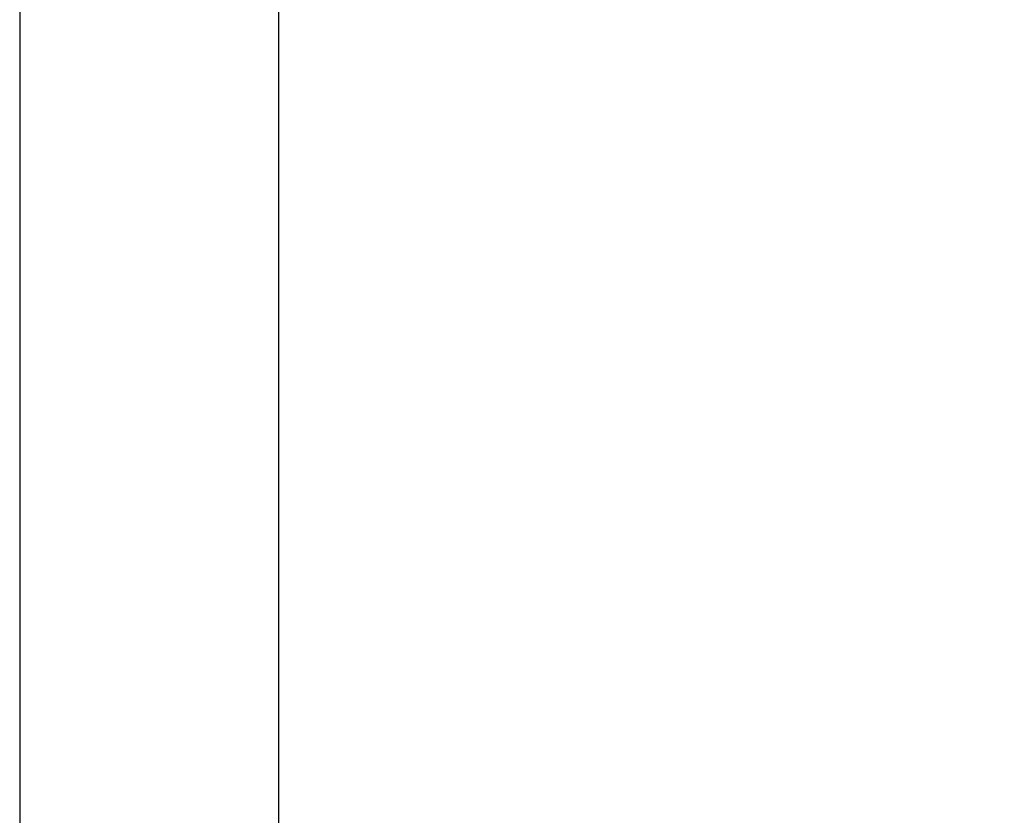
# Model space of a CAD drawing. Units: millimetres. Extents: x 0 to 504, y 0 to 356.
# Drawn here: x 306 to 335, y 268 to 291 of the extents above; entities that cross this region are included whole.
import ezdxf

# ---------------------------------------------------------------- set-up
doc = ezdxf.new("R2010")
doc.units = ezdxf.units.MM
doc.header["$PDSIZE"] = -1
doc.layers.add('EBLAYER5', color=3, linetype='Continuous')
doc.styles.add('SLDTEXTSTYLE1', font='Gothic.ttf', dxfattribs={"width": 0.913})
doc.dimstyles.new('SLDDIMSTYLE1', dxfattribs={"dimtxt": 3.5, "dimasz": 3.302, "dimexe": 0, "dimexo": 0.0625, "dimgap": 0.875, "dimtad": 2, "dimdec": 0, "dimlfac": 10, "dimrnd": 1e-09, "dimzin": 12, "dimdsep": 46, "dimtxsty": 'SLDTEXTSTYLE1', "dimsah": 1, "dimcen": 0.09, "dimadec": 0, "dimazin": 3, "dimtfac": 1, "dimtdec": 0, "dimtofl": 0, "dimtmove": 0, "dimatfit": 3, "dimfxl": 0, "dimfrac": 2, "dimtolj": 1, "dimtzin": 12, "dimarcsym": 0})

# ---------------------------------------------------------------- blocks, each defined once
blk = doc.blocks.new('_D_6')
at = {"layer": 'Defpoints', "color": 0, "transparency": 16777216}
for p in [(331.988, 325.815), (325.222, 178.168), (345.772, 178.168)]:
    blk.add_point(p, dxfattribs=at)
at = {"layer": 'EBLAYER5', "color": 0, "lineweight": -2, "transparency": 16777216}
for p, q in [((332.051, 325.815), (345.772, 325.815)), ((345.772, 322.513), (345.772, 181.47)), ((325.284, 178.168), (345.772, 178.168))]:
    blk.add_line(p, q, dxfattribs=at)
at = {"layer": 'EBLAYER5', "color": 0, "transparency": 16777216}
for points in [[(345.222, 322.513), (346.322, 322.513), (345.772, 325.815)], [(345.222, 181.47), (346.322, 181.47), (345.772, 178.168)]]:
    blk.add_solid(points, dxfattribs=at)
at = {"layer": 'EBLAYER5', "color": 0, "transparency": 16777216, "insert": (346.647, 241.105), "char_height": 3.5, "attachment_point": 2, "rotation": 90, "style": 'SLDTEXTSTYLE1'}
blk.add_mtext('\\A1;1476', dxfattribs=at)

msp = doc.modelspace()

# ---------------------------------------------------------------- linework, layer by layer
for p, q in [((306.42198, 300.64278), (306.42198, 234.33672)), ((314.02198, 234.33672), (314.02198, 300.64278))]:
    msp.add_line(p, q)

# ---------------------------------------------------------------- dimensions: what is measured, and where the dimension line sits
at = {"layer": 'EBLAYER5'}
dim = msp.add_linear_dim(base=(345.77198, 178.16827), p1=(331.98843, 325.81508), p2=(325.2219, 178.16827), angle=90, dimstyle='SLDDIMSTYLE1', dxfattribs=at)
dim.commit()
dim.dimension.update_dxf_attribs({"geometry": '_D_6', "text_midpoint": (345.77198, 241.10468), "dimtype": 160})

doc.saveas('drawing.dxf')
